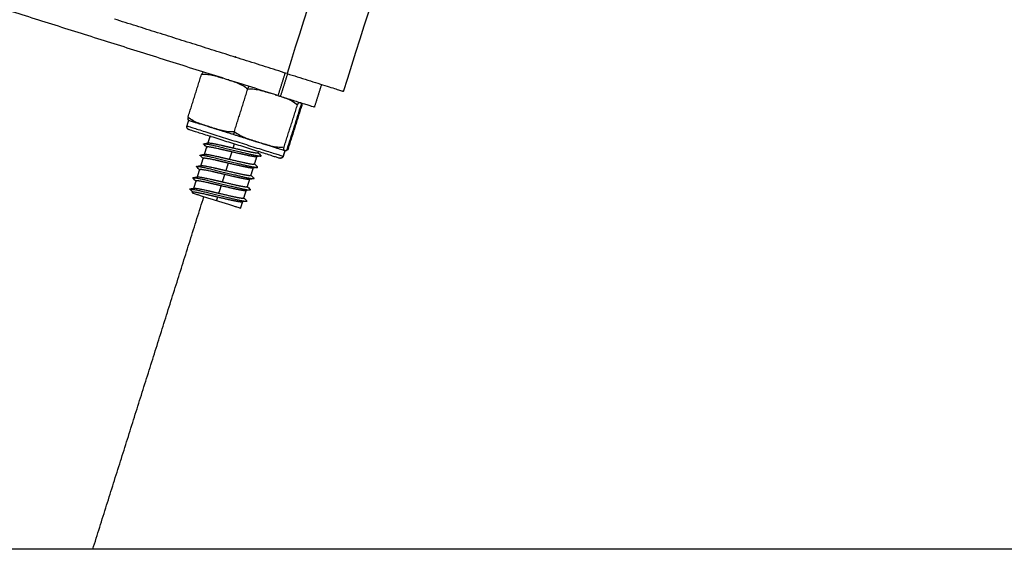
# Model space of a CAD drawing. Units: millimetres. Extents: x 112.1 to 120.8, y 1467.6 to 1479.
# Drawn here: x 114.1 to 114.2, y 1474.5 to 1474.6 of the extents above; entities that cross this region are included whole.
import ezdxf

# ---------------------------------------------------------------- set-up
doc = ezdxf.new("R2010")
doc.units = ezdxf.units.MM

# ---------------------------------------------------------------- blocks, each defined once
blk = doc.blocks.new('A011A_FRONT')
for points, degree in [([(114.81537, 1476.82942), (114.45858, 1475.69784), (114.10179, 1474.56625)], 2), ([(114.11133, 1474.56324), (114.46812, 1475.69483), (114.8249, 1476.82641)], 2), ([(114.10179, 1474.56625), (114.08725, 1474.57084), (114.0727, 1474.57542)], 2), ([(114.09304, 1474.56901), (114.09306, 1474.56906), (114.09308, 1474.56911)], 2), ([(114.08511, 1474.55893), (114.08624, 1474.5625), (114.08737, 1474.56608)], 2), ([(114.08775, 1474.56648), (114.08776, 1474.56648), (114.08777, 1474.56648), (114.08779, 1474.56647)], 3), ([(114.09137, 1474.56534), (114.09137, 1474.56534), (114.09137, 1474.56534), (114.09137, 1474.56534)], 3), ([(114.09137, 1474.56534), (114.09137, 1474.56534), (114.09137, 1474.56534), (114.09137, 1474.56534)], 3), ([(114.09184, 1474.56519), (114.09186, 1474.56524), (114.09187, 1474.56529)], 2), ([(114.10147, 1474.56635), (114.10087, 1474.56444), (114.10027, 1474.56254)], 2), ([(114.10188, 1474.56622), (114.10128, 1474.56431), (114.10068, 1474.56241)], 2), ([(114.09292, 1474.55647), (114.09404, 1474.56004), (114.09517, 1474.56362)], 2), ([(114.09378, 1474.56451), (114.09379, 1474.56454), (114.0938, 1474.56458)], 2), ([(114.1076, 1474.56442), (114.107, 1474.56251), (114.1064, 1474.5606)], 2), ([(114.09995, 1474.56264), (114.09992, 1474.56255), (114.0999, 1474.56247)], 2), ([(114.10043, 1474.56249), (114.10042, 1474.56249), (114.10042, 1474.56249), (114.10042, 1474.56249)], 3), ([(114.10042, 1474.56249), (114.10042, 1474.56249), (114.10042, 1474.56249), (114.10042, 1474.56248)], 3), ([(114.10129, 1474.55382), (114.10242, 1474.5574), (114.10355, 1474.56098)], 2), ([(114.10187, 1474.55364), (114.103, 1474.55722), (114.10412, 1474.5608)], 2), ([(114.10203, 1474.55359), (114.10316, 1474.55717), (114.10428, 1474.56075)], 2), ([(114.08493, 1474.55741), (114.08508, 1474.55789), (114.08523, 1474.55836)], 2), ([(114.08522, 1474.55837), (114.08522, 1474.55837), (114.08523, 1474.55837), (114.08523, 1474.55836)], 3), ([(114.08847, 1474.55451), (114.08867, 1474.55513), (114.08887, 1474.55575)], 2), ([(114.08788, 1474.55263), (114.08807, 1474.55324), (114.08826, 1474.55385)], 2), ([(114.09289, 1474.55438), (114.09278, 1474.55404), (114.09268, 1474.55371)], 2), ([(114.09739, 1474.55453), (114.09739, 1474.55453), (114.09739, 1474.55453)], 2), ([(114.098, 1474.55434), (114.09801, 1474.55433), (114.09802, 1474.55433), (114.09802, 1474.55432)], 3), ([(114.08728, 1474.55072), (114.08747, 1474.55133), (114.08766, 1474.55194)], 2), ([(114.08787, 1474.55261), (114.08788, 1474.55262), (114.08788, 1474.55263)], 2), ([(114.09247, 1474.55304), (114.09227, 1474.55242), (114.09208, 1474.5518)], 2), ([(114.09666, 1474.55222), (114.09647, 1474.55161), (114.09628, 1474.551)], 2), ([(114.09694, 1474.5531), (114.09691, 1474.55301), (114.09688, 1474.55291)], 2), ([(114.10143, 1474.55326), (114.10128, 1474.55278), (114.10113, 1474.5523)], 2), ([(114.10145, 1474.55325), (114.1013, 1474.55278), (114.10115, 1474.5523)], 2), ([(114.10146, 1474.55325), (114.10145, 1474.55325), (114.10144, 1474.55325), (114.10143, 1474.55326)], 3), ([(114.10146, 1474.55325), (114.10146, 1474.55325), (114.10145, 1474.55325), (114.10145, 1474.55325)], 3), ([(114.09187, 1474.55113), (114.09167, 1474.55051), (114.09147, 1474.54989)], 2), ([(114.09607, 1474.55034), (114.09587, 1474.54972), (114.09568, 1474.5491)], 2), ([(114.08668, 1474.54881), (114.08687, 1474.54942), (114.08706, 1474.55003)], 2), ([(114.09126, 1474.54923), (114.09107, 1474.54861), (114.09087, 1474.54799)], 2), ([(114.09546, 1474.54841), (114.09527, 1474.5478), (114.09508, 1474.54719)], 2), ([(114.08538, 1474.54679), (114.08577, 1474.54685), (114.08615, 1474.54692)], 2), ([(114.08594, 1474.54625), (114.08566, 1474.54652), (114.08538, 1474.54679)], 2), ([(114.08608, 1474.5469), (114.08627, 1474.54751), (114.08646, 1474.54812)], 2), ([(114.09066, 1474.54732), (114.09047, 1474.5467), (114.09027, 1474.54608)], 2), ([(114.09505, 1474.54724), (114.09506, 1474.54723), (114.09507, 1474.54722), (114.09508, 1474.54721)], 3), ([(114.06903, 1474.48603), (114.07841, 1474.51576), (114.08778, 1474.5455)], 2), ([(114.08583, 1474.54612), (114.08586, 1474.54621), (114.08588, 1474.5463)], 2), ([(114.09006, 1474.54541), (114.08997, 1474.54513), (114.08988, 1474.54484)], 2), ([(114.09445, 1474.54533), (114.09446, 1474.54532), (114.09447, 1474.54531), (114.09448, 1474.5453)], 3), ([(114.09487, 1474.54652), (114.09467, 1474.5459), (114.09448, 1474.54528)], 2), ([(114.09427, 1474.54461), (114.0941, 1474.54409), (114.09393, 1474.54356)], 2)]:
    blk.add_open_spline(points, degree=degree)
for points, weights in [([(114.10027, 1474.56254), (114.0649, 1474.57369), (114.02953, 1474.58484)], [1, 0.997423110926, 1]), ([(114.10461, 1474.57523), (114.10462, 1474.57523), (114.10462, 1474.57523)], [0.944221982721, 0.94531964806, 0.946524801936]), ([(114.10401, 1474.57332), (114.10401, 1474.57332), (114.10402, 1474.57333)], [0.944221982721, 0.945319553644, 0.946524594614]), ([(114.10341, 1474.57141), (114.10341, 1474.57142), (114.10342, 1474.57142)], [0.944221982721, 0.945319552368, 0.946524591811]), ([(114.09308, 1474.56911), (114.09307, 1474.56908), (114.09311, 1474.56904)], [0.962023308981, 0.949223231305, 0.942070811674]), ([(114.1028, 1474.56951), (114.10281, 1474.56951), (114.10282, 1474.56951)], [0.944221982721, 0.945319552368, 0.946524591812]), ([(114.1022, 1474.5676), (114.10221, 1474.5676), (114.10222, 1474.5676)], [0.944221982721, 0.945319822164, 0.946525184244]), ([(114.09187, 1474.56529), (114.09187, 1474.56527), (114.09191, 1474.56523)], [0.962023308981, 0.949223231305, 0.942070811674]), ([(114.10179, 1474.56625), (114.11133, 1474.56324), (114.11133, 1474.56324)], [1, 0.707106781187, 1]), ([(114.09517, 1474.56362), (114.09535, 1474.56409), (114.0954, 1474.56407)], [1, 0.934708675994, 1]), ([(114.10027, 1474.56254), (114.10047, 1474.56247), (114.10068, 1474.56241)], [1, 0.999355570087, 1]), ([(114.10068, 1474.56241), (114.1064, 1474.5606), (114.1064, 1474.5606)], [1, 0.707106781187, 1]), ([(114.08523, 1474.55836), (114.08523, 1474.55836), (114.08886, 1474.55722)], [1, 0.880968838519, 1]), ([(114.08886, 1474.55722), (114.09067, 1474.55665), (114.09284, 1474.55597)], [1, 0.965925826289, 1]), ([(114.08887, 1474.55575), (114.08886, 1474.55573), (114.0889, 1474.55569)], [0.962023308981, 0.949223231305, 0.942070811674]), ([(114.09284, 1474.55597), (114.0928, 1474.55598), (114.09292, 1474.55647)], [1, 0.934708675994, 1]), ([(114.09284, 1474.55597), (114.09501, 1474.55528), (114.09695, 1474.55467)], [1, 0.965925826289, 1]), ([(114.08773, 1474.55434), (114.08766, 1474.5544), (114.08775, 1474.55442)], [0.944221982721, 0.957425411996, 0.986181181092]), ([(114.08826, 1474.55385), (114.08826, 1474.55382), (114.0883, 1474.55379)], [0.962023308981, 0.949223231305, 0.942070811674]), ([(114.08847, 1474.55451), (114.08848, 1474.55453), (114.08853, 1474.55454)], [0.962023308981, 0.973870511766, 0.990555814402]), ([(114.09695, 1474.55467), (114.10114, 1474.55335), (114.10143, 1474.55326)], [1, 0.866025403784, 1]), ([(114.08713, 1474.55243), (114.08706, 1474.55249), (114.08715, 1474.55251)], [0.944221982721, 0.957425411996, 0.986181181092]), ([(114.08766, 1474.55194), (114.08766, 1474.55192), (114.0877, 1474.55188)], [0.962023308981, 0.949223231305, 0.942070811674]), ([(114.08787, 1474.55261), (114.08788, 1474.55263), (114.08792, 1474.55263)], [0.962023308981, 0.973870511766, 0.990555814402]), ([(114.09667, 1474.55224), (114.09666, 1474.55222), (114.09661, 1474.55221)], [0.962023308981, 0.949223231305, 0.942070811674]), ([(114.09688, 1474.55291), (114.09689, 1474.55293), (114.09686, 1474.55296)], [0.962023308981, 0.973870511766, 0.990555814402]), ([(114.09739, 1474.55234), (114.09748, 1474.55236), (114.09742, 1474.55241)], [0.944221982721, 0.957425411996, 0.986181181092]), ([(114.10113, 1474.5523), (114.10098, 1474.55183), (114.1005, 1474.55198)], [1, 0.707106781187, 1]), ([(114.1005, 1474.55198), (114.10052, 1474.55197), (114.10052, 1474.55197)], [1, 0.999528537431, 1]), ([(114.10115, 1474.5523), (114.10115, 1474.5523), (114.10113, 1474.5523)], [1, 0.999528537431, 1]), ([(114.10145, 1474.55325), (114.10145, 1474.55325), (114.10143, 1474.55326)], [1, 0.999528537431, 1]), ([(114.08653, 1474.55052), (114.08646, 1474.55059), (114.08654, 1474.5506)], [0.944221982721, 0.957425411996, 0.986181181092]), ([(114.08727, 1474.5507), (114.08728, 1474.55072), (114.08732, 1474.55073)], [0.962023308981, 0.973870511766, 0.990555814401]), ([(114.09607, 1474.55034), (114.09606, 1474.55031), (114.09601, 1474.55031)], [0.962023308981, 0.949223231305, 0.942070811674]), ([(114.09628, 1474.551), (114.09629, 1474.55103), (114.09626, 1474.55106)], [0.962023308981, 0.973870511766, 0.990555814401]), ([(114.09679, 1474.55043), (114.09688, 1474.55045), (114.09682, 1474.55051)], [0.944221982721, 0.957425411996, 0.986181181091]), ([(114.08593, 1474.54862), (114.08586, 1474.54868), (114.08594, 1474.54869)], [0.944221982721, 0.957425411996, 0.986181181092]), ([(114.08667, 1474.54879), (114.08668, 1474.54881), (114.08672, 1474.54882)], [0.962023308981, 0.973870511766, 0.990555814401]), ([(114.08706, 1474.55003), (114.08705, 1474.55001), (114.08709, 1474.54997)], [0.962023308981, 0.949223231305, 0.942070811674]), ([(114.09547, 1474.54843), (114.09546, 1474.54841), (114.09541, 1474.5484)], [0.962023308981, 0.949223231305, 0.942070811674]), ([(114.09568, 1474.5491), (114.09569, 1474.54912), (114.09565, 1474.54915)], [0.962023308981, 0.973870511766, 0.990555814402]), ([(114.09619, 1474.54853), (114.09628, 1474.54854), (114.09622, 1474.5486)], [0.944221982721, 0.957425411996, 0.986181181092]), ([(114.08646, 1474.54812), (114.08645, 1474.5481), (114.08649, 1474.54806)], [0.962023308981, 0.949223231305, 0.942070811674]), ([(114.09508, 1474.54719), (114.09508, 1474.54721), (114.09505, 1474.54724)], [0.962023308981, 0.973870511766, 0.990555814401]), ([(114.08583, 1474.54612), (114.08583, 1474.54612), (114.08988, 1474.54484)], [1, 0.707106781187, 1]), ([(114.09448, 1474.54528), (114.09448, 1474.5453), (114.09445, 1474.54533)], [0.962023308981, 0.973870511766, 0.990555814402]), ([(114.09487, 1474.54652), (114.09486, 1474.5465), (114.09481, 1474.54649)], [0.962023308981, 0.949223231305, 0.942070811674]), ([(114.09559, 1474.54662), (114.09568, 1474.54663), (114.09562, 1474.54669)], [0.944221982721, 0.957425411996, 0.986181181091]), ([(114.08988, 1474.54484), (114.09393, 1474.54356), (114.09393, 1474.54356)], [1, 0.707106781186, 1]), ([(114.09427, 1474.54461), (114.09426, 1474.54459), (114.0942, 1474.54458)], [0.962023308981, 0.949223231305, 0.942070811674]), ([(114.09499, 1474.54471), (114.09508, 1474.54473), (114.09502, 1474.54478)], [0.944221982721, 0.957425411996, 0.986181181091])]:
    blk.add_rational_spline(points, weights, degree=2)
for points, knots in [([(114.08777, 1474.56648), (114.08776, 1474.56648), (114.08775, 1474.56648), (114.08771, 1474.56649), (114.08768, 1474.56649), (114.08762, 1474.56647), (114.08758, 1474.56644), (114.08749, 1474.56633), (114.08744, 1474.56623), (114.08737, 1474.56608)], [-4.446684, -4.446684, -4.446684, -4.446684, -3.72804, -3.72804, -2.48536, -2.48536, -1.24268, -1.24268, 0, 0, 0, 0]), ([(114.08737, 1474.56608), (114.08772, 1474.56615), (114.08807, 1474.56614), (114.08876, 1474.56607), (114.08911, 1474.566), (114.08977, 1474.56583), (114.0901, 1474.56574), (114.0906, 1474.56558), (114.09077, 1474.56553), (114.09093, 1474.56548)], [-4.970742, -4.970742, -4.970742, -4.970742, -3.728057, -3.728057, -2.485371, -2.485371, -1.242686, -1.242686, -0.615495, -0.615495, -0.615495, -0.615495]), ([(114.08775, 1474.56648), (114.08775, 1474.56648), (114.08776, 1474.56648), (114.08776, 1474.56648), (114.08777, 1474.56648), (114.08777, 1474.56648)], [3.08287476, 3.08287476, 3.08287476, 3.08287476, 3.09737479, 3.09737479, 3.11085898, 3.11085898, 3.11085898, 3.11085898]), ([(114.08777, 1474.56648), (114.08777, 1474.56648), (114.08777, 1474.56648), (114.08778, 1474.56647), (114.08778, 1474.56647), (114.08778, 1474.56647), (114.08778, 1474.56647), (114.08779, 1474.56647)], [3.11269058, 3.11269058, 3.11269058, 3.11269058, 3.11399737, 3.11399737, 3.12139989, 3.12139989, 3.12510116, 3.12510116, 3.12510116, 3.12510116]), ([(114.09191, 1474.56517), (114.09207, 1474.56512), (114.09224, 1474.56507), (114.09273, 1474.56491), (114.09305, 1474.5648), (114.0937, 1474.56455), (114.09401, 1474.56442), (114.09462, 1474.56408), (114.09492, 1474.56388), (114.09517, 1474.56362)], [-4.355367, -4.355367, -4.355367, -4.355367, -3.728073, -3.728073, -2.485382, -2.485382, -1.242691, -1.242691, 0, 0, 0, 0]), ([(114.10115, 1474.56645), (114.10115, 1474.56645), (114.10115, 1474.56645), (114.10115, 1474.56645), (114.10115, 1474.56645), (114.10115, 1474.56645), (114.10115, 1474.56645)], [1.8277927432748, 1.8277927432748, 1.8277927432748, 1.8277927432748, 1.8277929104047, 1.8277929104047, 1.8277929104047, 1.8277930775347, 1.8277930775347, 1.8277930775347, 1.8277930775347]), ([(114.09517, 1474.56362), (114.09555, 1474.56368), (114.09592, 1474.56367), (114.09666, 1474.56358), (114.09703, 1474.5635), (114.09775, 1474.56332), (114.0981, 1474.56322), (114.09863, 1474.56305), (114.09881, 1474.563), (114.09899, 1474.56294)], [-4.970742, -4.970742, -4.970742, -4.970742, -3.728057, -3.728057, -2.485371, -2.485371, -1.242686, -1.242686, -0.615495, -0.615495, -0.615495, -0.615495]), ([(114.10042, 1474.56249), (114.10047, 1474.56247), (114.10052, 1474.56246), (114.10092, 1474.56233), (114.10127, 1474.56221), (114.10196, 1474.56195), (114.1023, 1474.56181), (114.10296, 1474.56145), (114.10327, 1474.56124), (114.10355, 1474.56098)], [-3.893916, -3.893916, -3.893916, -3.893916, -3.728073, -3.728073, -2.485382, -2.485382, -1.242691, -1.242691, 0, 0, 0, 0]), ([(114.10355, 1474.56098), (114.10359, 1474.56105), (114.10362, 1474.56112), (114.10367, 1474.56121), (114.1037, 1474.56125), (114.10377, 1474.56134), (114.1038, 1474.56137), (114.10386, 1474.56139), (114.10389, 1474.56139), (114.10393, 1474.56138), (114.10394, 1474.56138), (114.10395, 1474.56138)], [-4.967998, -4.967998, -4.967998, -4.967998, -4.346998, -4.346998, -3.725999, -3.725999, -2.483999, -2.483999, -1.242, -1.242, -0.615012, -0.615012, -0.615012, -0.615012]), ([(114.10401, 1474.56136), (114.10401, 1474.56136), (114.10401, 1474.56136), (114.10401, 1474.56136), (114.10401, 1474.56136), (114.10402, 1474.56135), (114.10402, 1474.56135), (114.10402, 1474.56135)], [0.00286982, 0.00286982, 0.00286982, 0.00286982, 0.00554473, 0.00554473, 0.01293771, 0.01293771, 0.01424283, 0.01424283, 0.01424283, 0.01424283]), ([(114.10402, 1474.56135), (114.10403, 1474.56135), (114.10404, 1474.56135), (114.10408, 1474.56133), (114.1041, 1474.56132), (114.10414, 1474.56126), (114.10415, 1474.56122), (114.10416, 1474.56107), (114.10415, 1474.56097), (114.10412, 1474.5608)], [-4.446684, -4.446684, -4.446684, -4.446684, -3.72804, -3.72804, -2.48536, -2.48536, -1.24268, -1.24268, 0, 0, 0, 0]), ([(114.10402, 1474.56135), (114.10402, 1474.56135), (114.10403, 1474.56135), (114.10403, 1474.56135), (114.10404, 1474.56135), (114.10404, 1474.56135)], [0.01240928, 0.01240928, 0.01240928, 0.01240928, 0.0259061, 0.0259061, 0.04042244, 0.04042244, 0.04042244, 0.04042244]), ([(114.10404, 1474.56135), (114.10406, 1474.56134), (114.10407, 1474.56134), (114.10412, 1474.56132), (114.10416, 1474.5613), (114.10422, 1474.56123), (114.10425, 1474.56119), (114.10429, 1474.56103), (114.1043, 1474.56092), (114.10428, 1474.56075)], [-4.102767, -4.102767, -4.102767, -4.102767, -3.72804, -3.72804, -2.48536, -2.48536, -1.24268, -1.24268, 0, 0, 0, 0]), ([(114.08511, 1474.55893), (114.08508, 1474.55876), (114.08508, 1474.55865), (114.08508, 1474.55851), (114.08509, 1474.55846), (114.08513, 1474.55841), (114.08515, 1474.55839), (114.08519, 1474.55838), (114.0852, 1474.55837), (114.08522, 1474.55837)], [-4.970732, -4.970732, -4.970732, -4.970732, -3.728049, -3.728049, -2.485366, -2.485366, -1.242683, -1.242683, -0.524437, -0.524437, -0.524437, -0.524437]), ([(114.08886, 1474.55722), (114.08854, 1474.55732), (114.08821, 1474.55743), (114.08755, 1474.55764), (114.08723, 1474.55775), (114.08659, 1474.55799), (114.08627, 1474.55813), (114.08566, 1474.55847), (114.08536, 1474.55867), (114.08511, 1474.55893)], [-4.970763, -4.970763, -4.970763, -4.970763, -3.728073, -3.728073, -2.485382, -2.485382, -1.242691, -1.242691, 0, 0, 0, 0]), ([(114.08522, 1474.55837), (114.08521, 1474.55837), (114.08521, 1474.55837), (114.0852, 1474.55838), (114.0852, 1474.55838), (114.08519, 1474.55838)], [0.01424466, 0.01424466, 0.01424466, 0.01424466, 0.02772366, 0.02772366, 0.04222282, 0.04222282, 0.04222282, 0.04222282]), ([(114.08523, 1474.55836), (114.08523, 1474.55837), (114.08523, 1474.55837), (114.08522, 1474.55837), (114.08522, 1474.55837), (114.08522, 1474.55837), (114.08522, 1474.55837), (114.08522, 1474.55837)], [0, 0, 0, 0, 0.00554473, 0.00554473, 0.01293771, 0.01293771, 0.01424283, 0.01424283, 0.01424283, 0.01424283]), ([(114.09292, 1474.55647), (114.09256, 1474.5564), (114.09221, 1474.5564), (114.09152, 1474.55648), (114.09118, 1474.55655), (114.09051, 1474.55671), (114.09018, 1474.55681), (114.08952, 1474.55701), (114.08919, 1474.55712), (114.08886, 1474.55722)], [-4.970742, -4.970742, -4.970742, -4.970742, -3.728057, -3.728057, -2.485371, -2.485371, -1.242686, -1.242686, 0, 0, 0, 0]), ([(114.09695, 1474.55467), (114.0966, 1474.55478), (114.09625, 1474.55489), (114.09555, 1474.55512), (114.0952, 1474.55523), (114.09451, 1474.55549), (114.09417, 1474.55564), (114.09351, 1474.55599), (114.09319, 1474.5562), (114.09292, 1474.55647)], [-4.970763, -4.970763, -4.970763, -4.970763, -3.728073, -3.728073, -2.485382, -2.485382, -1.242691, -1.242691, 0, 0, 0, 0]), ([(114.08826, 1474.55382), (114.08818, 1474.5539), (114.08809, 1474.55398), (114.08792, 1474.55415), (114.08782, 1474.55425), (114.08773, 1474.55434)], [0.0554016, 0.0554016, 0.0554016, 0.0554016, 0.3965604, 0.3965604, 0.7922502, 0.7922502, 0.7922502, 0.7922502]), ([(114.08775, 1474.55442), (114.08788, 1474.55444), (114.08801, 1474.55446), (114.08827, 1474.5545), (114.0884, 1474.55452), (114.08853, 1474.55454)], [0, 0, 0, 0, 0.3944663, 0.3944663, 0.7894585, 0.7894585, 0.7894585, 0.7894585]), ([(114.10129, 1474.55382), (114.10092, 1474.55377), (114.10054, 1474.55378), (114.0998, 1474.55386), (114.09944, 1474.55394), (114.09872, 1474.55412), (114.09836, 1474.55423), (114.09766, 1474.55445), (114.09731, 1474.55456), (114.09695, 1474.55467)], [-4.970742, -4.970742, -4.970742, -4.970742, -3.728057, -3.728057, -2.485371, -2.485371, -1.242686, -1.242686, 0, 0, 0, 0]), ([(114.10143, 1474.55326), (114.10141, 1474.55327), (114.10138, 1474.55327), (114.10134, 1474.55329), (114.10131, 1474.55331), (114.10128, 1474.55336), (114.10126, 1474.5534), (114.10126, 1474.55355), (114.10126, 1474.55366), (114.10129, 1474.55382)], [-4.970728, -4.970728, -4.970728, -4.970728, -3.728046, -3.728046, -2.485364, -2.485364, -1.242682, -1.242682, 0, 0, 0, 0]), ([(114.10187, 1474.55364), (114.10179, 1474.55349), (114.10174, 1474.5534), (114.10165, 1474.55328), (114.10162, 1474.55325), (114.10155, 1474.55323), (114.10153, 1474.55323), (114.10149, 1474.55324), (114.10148, 1474.55324), (114.10146, 1474.55325)], [-4.970732, -4.970732, -4.970732, -4.970732, -3.728049, -3.728049, -2.485366, -2.485366, -1.242683, -1.242683, -0.524437, -0.524437, -0.524437, -0.524437]), ([(114.10203, 1474.55359), (114.10194, 1474.55344), (114.10187, 1474.55336), (114.10175, 1474.55325), (114.1017, 1474.55323), (114.10161, 1474.55321), (114.10157, 1474.55322), (114.10151, 1474.55323), (114.1015, 1474.55324), (114.10149, 1474.55324)], [-4.970732, -4.970732, -4.970732, -4.970732, -3.728049, -3.728049, -2.485366, -2.485366, -1.242683, -1.242683, -0.868593, -0.868593, -0.868593, -0.868593]), ([(114.08766, 1474.55192), (114.08757, 1474.552), (114.08749, 1474.55208), (114.08732, 1474.55225), (114.08722, 1474.55234), (114.08713, 1474.55243)], [0.0554053, 0.0554053, 0.0554053, 0.0554053, 0.3965604, 0.3965604, 0.7922502, 0.7922502, 0.7922502, 0.7922502]), ([(114.08715, 1474.55251), (114.08728, 1474.55253), (114.0874, 1474.55255), (114.08766, 1474.55259), (114.08779, 1474.55261), (114.08792, 1474.55263)], [0, 0, 0, 0, 0.3944663, 0.3944663, 0.7894585, 0.7894585, 0.7894585, 0.7894585]), ([(114.09739, 1474.55234), (114.09726, 1474.55232), (114.09713, 1474.5523), (114.09687, 1474.55226), (114.09674, 1474.55223), (114.09661, 1474.55221)], [0, 0, 0, 0, 0.3956898, 0.3956898, 0.7922502, 0.7922502, 0.7922502, 0.7922502]), ([(114.09686, 1474.55296), (114.09695, 1474.55287), (114.09704, 1474.55278), (114.09723, 1474.5526), (114.09733, 1474.5525), (114.09742, 1474.55241)], [0, 0, 0, 0, 0.394992, 0.394992, 0.7894585, 0.7894585, 0.7894585, 0.7894585]), ([(114.10149, 1474.55324), (114.10148, 1474.55324), (114.10148, 1474.55324), (114.10147, 1474.55325), (114.10146, 1474.55325), (114.10146, 1474.55325), (114.10146, 1474.55325), (114.10145, 1474.55325), (114.10145, 1474.55325), (114.10145, 1474.55325)], [3.08287475, 3.08287475, 3.08287475, 3.08287475, 3.09737479, 3.09737479, 3.11216208, 3.11216208, 3.11955583, 3.11955583, 3.12510116, 3.12510116, 3.12510116, 3.12510116]), ([(114.08705, 1474.55001), (114.08697, 1474.55009), (114.08689, 1474.55017), (114.08672, 1474.55034), (114.08662, 1474.55043), (114.08653, 1474.55052)], [0.0554063, 0.0554063, 0.0554063, 0.0554063, 0.3965604, 0.3965604, 0.7922502, 0.7922502, 0.7922502, 0.7922502]), ([(114.08654, 1474.5506), (114.08667, 1474.55062), (114.0868, 1474.55064), (114.08706, 1474.55068), (114.08719, 1474.55071), (114.08732, 1474.55073)], [0, 0, 0, 0, 0.3944663, 0.3944663, 0.7894585, 0.7894585, 0.7894585, 0.7894585]), ([(114.09679, 1474.55043), (114.09666, 1474.55041), (114.09653, 1474.55039), (114.09627, 1474.55035), (114.09614, 1474.55033), (114.09601, 1474.55031)], [0, 0, 0, 0, 0.3956898, 0.3956898, 0.7922502, 0.7922502, 0.7922502, 0.7922502]), ([(114.09626, 1474.55106), (114.09635, 1474.55096), (114.09644, 1474.55087), (114.09663, 1474.55069), (114.09673, 1474.5506), (114.09682, 1474.55051)], [0, 0, 0, 0, 0.394992, 0.394992, 0.7894585, 0.7894585, 0.7894585, 0.7894585]), ([(114.08645, 1474.5481), (114.08637, 1474.54818), (114.08629, 1474.54826), (114.08611, 1474.54843), (114.08602, 1474.54852), (114.08593, 1474.54862)], [0.0554016, 0.0554016, 0.0554016, 0.0554016, 0.3965604, 0.3965604, 0.7922502, 0.7922502, 0.7922502, 0.7922502]), ([(114.08594, 1474.54869), (114.08607, 1474.54871), (114.0862, 1474.54874), (114.08646, 1474.54878), (114.08659, 1474.5488), (114.08672, 1474.54882)], [0, 0, 0, 0, 0.3944663, 0.3944663, 0.7894585, 0.7894585, 0.7894585, 0.7894585]), ([(114.09619, 1474.54853), (114.09606, 1474.5485), (114.09593, 1474.54848), (114.09567, 1474.54844), (114.09554, 1474.54842), (114.09541, 1474.5484)], [0, 0, 0, 0, 0.3956898, 0.3956898, 0.7922502, 0.7922502, 0.7922502, 0.7922502]), ([(114.09565, 1474.54915), (114.09575, 1474.54906), (114.09584, 1474.54897), (114.09603, 1474.54878), (114.09612, 1474.54869), (114.09622, 1474.5486)], [0, 0, 0, 0, 0.394992, 0.394992, 0.7894585, 0.7894585, 0.7894585, 0.7894585]), ([(114.09508, 1474.54721), (114.09517, 1474.54713), (114.09525, 1474.54705), (114.09543, 1474.54687), (114.09552, 1474.54678), (114.09562, 1474.54669)], [0.0451139, 0.0451139, 0.0451139, 0.0451139, 0.394992, 0.394992, 0.7894585, 0.7894585, 0.7894585, 0.7894585]), ([(114.09448, 1474.5453), (114.09457, 1474.54522), (114.09465, 1474.54514), (114.09483, 1474.54497), (114.09492, 1474.54488), (114.09502, 1474.54478)], [0.0451195, 0.0451195, 0.0451195, 0.0451195, 0.394992, 0.394992, 0.7894585, 0.7894585, 0.7894585, 0.7894585]), ([(114.09559, 1474.54662), (114.09546, 1474.5466), (114.09533, 1474.54658), (114.09507, 1474.54653), (114.09494, 1474.54651), (114.09481, 1474.54649)], [0, 0, 0, 0, 0.3956898, 0.3956898, 0.7922502, 0.7922502, 0.7922502, 0.7922502]), ([(114.09499, 1474.54471), (114.09486, 1474.54469), (114.09473, 1474.54467), (114.09447, 1474.54463), (114.09433, 1474.5446), (114.0942, 1474.54458)], [0, 0, 0, 0, 0.3956898, 0.3956898, 0.7922502, 0.7922502, 0.7922502, 0.7922502])]:
    blk.add_open_spline(points, degree=3, knots=knots)
for points, weights, degree, knots in [([(114.08526, 1474.55678), (114.08526, 1474.55678), (114.08526, 1474.55678), (114.08525, 1474.55679), (114.08525, 1474.55679), (114.08525, 1474.55679), (114.08525, 1474.55679), (114.08524, 1474.55679), (114.08523, 1474.55679), (114.08522, 1474.5568), (114.08521, 1474.5568), (114.08519, 1474.55681), (114.08518, 1474.55681), (114.08515, 1474.55683), (114.08512, 1474.55685), (114.08504, 1474.55692), (114.085, 1474.55697), (114.08497, 1474.55703), (114.0849, 1474.55715), (114.08489, 1474.55729), (114.08493, 1474.55741)], [1, 1, 1, 1, 1, 1, 1, 1, 1, 1, 1, 1, 1, 1, 1, 1, 1, 1, 1, 1.05719095842, 1.17157287525], 3, [0, 0, 0, 0, 0.002805, 0.002805, 0.0065449, 0.0065449, 0.0140248, 0.0140248, 0.0289857, 0.0289857, 0.0596022, 0.0596022, 0.0908774, 0.0908774, 0.1883521, 0.1883521, 0.3942841, 0.3942841, 0.3942841, 0.7971561, 0.7971561, 0.7971561, 0.7971561]), ([(114.08493, 1474.55741), (114.08493, 1474.55741), (114.09279, 1474.55493), (114.10065, 1474.55246), (114.10113, 1474.5523)], [1, 0.717880027091, 1, 0.717880027091, 1], 2, [0.522041, 0.522041, 0.522041, 13.612789, 13.612789, 26.703538, 26.703538, 26.703538]), ([(114.1005, 1474.55198), (114.10005, 1474.55212), (114.09265, 1474.55445), (114.08526, 1474.55678), (114.08526, 1474.55678)], [1, 0.717880027091, 1, 0.717880027091, 1], 2, [-25.132741, -25.132741, -25.132741, -12.812037, -12.812037, -0.491333, -0.491333, -0.491333]), ([(114.08775, 1474.55442), (114.08776, 1474.55442), (114.08779, 1474.55442), (114.08831, 1474.55443), (114.09092, 1474.55378), (114.09354, 1474.55313), (114.09567, 1474.55263), (114.09711, 1474.5523), (114.09739, 1474.55234)], [0.986181181092, 0.992691950933, 1, 0.866025403784, 1, 0.866025403784, 1, 0.905610522481, 0.944221982721], 2, [-0.940121218, -0.940121218, -0.940121218, -0.94, -0.94, -0.937777778, -0.937777778, -0.935555556, -0.935555556, -0.933989927, -0.933989927, -0.933989927]), ([(114.09247, 1474.55304), (114.09173, 1474.55321), (114.09105, 1474.55337), (114.0888, 1474.55391), (114.08834, 1474.55388), (114.08827, 1474.55387), (114.08826, 1474.55385)], [0.940153202223, 0.954883294575, 1, 0.866025403784, 1, 0.977096056861, 0.962023308981], 2, [0.937029432, 0.937029432, 0.937029432, 0.937723135, 0.937723135, 0.939993693, 0.939993693, 0.940381862, 0.940381862, 0.940381862]), ([(114.08853, 1474.55454), (114.08854, 1474.55454), (114.08855, 1474.55455), (114.08901, 1474.55458), (114.09126, 1474.55404), (114.09194, 1474.55388), (114.09268, 1474.55371)], [0.990555814402, 0.995098591044, 1, 0.866025403784, 1, 0.954883294575, 0.940153202223], 2, [-0.940076761, -0.940076761, -0.940076761, -0.939993693, -0.939993693, -0.937723135, -0.937723135, -0.937029432, -0.937029432, -0.937029432]), ([(114.09268, 1474.55371), (114.09419, 1474.55336), (114.09535, 1474.5531), (114.09684, 1474.55277), (114.09688, 1474.55291)], [0.940153202223, 0.911142109209, 1, 0.888929346923, 0.962023308981], 2, [-0.937029432, -0.937029432, -0.937029432, -0.935597584, -0.935597584, -0.933715195, -0.933715195, -0.933715195]), ([(114.08715, 1474.55251), (114.08716, 1474.55251), (114.08719, 1474.55251), (114.08771, 1474.55252), (114.09032, 1474.55187), (114.09293, 1474.55122), (114.09507, 1474.55072), (114.09651, 1474.55039), (114.09679, 1474.55043)], [0.986181181092, 0.992691950933, 1, 0.866025403784, 1, 0.866025403784, 1, 0.905610522482, 0.944221982721], 2, [-0.953454551, -0.953454551, -0.953454551, -0.953333333, -0.953333333, -0.951111111, -0.951111111, -0.948888889, -0.948888889, -0.947323261, -0.947323261, -0.947323261]), ([(114.09187, 1474.55113), (114.09113, 1474.5513), (114.09045, 1474.55147), (114.0882, 1474.552), (114.08774, 1474.55197), (114.08767, 1474.55197), (114.08766, 1474.55194)], [0.940153202223, 0.954883294575, 1, 0.866025403784, 1, 0.977096056861, 0.962023308981], 2, [0.950362765, 0.950362765, 0.950362765, 0.951056469, 0.951056469, 0.953327027, 0.953327027, 0.953715195, 0.953715195, 0.953715195]), ([(114.08792, 1474.55263), (114.08794, 1474.55264), (114.08795, 1474.55264), (114.08841, 1474.55267), (114.09066, 1474.55213), (114.09134, 1474.55197), (114.09208, 1474.5518)], [0.990555814402, 0.995098591044, 1, 0.866025403784, 1, 0.954883294575, 0.940153202223], 2, [-0.953410094, -0.953410094, -0.953410094, -0.953327027, -0.953327027, -0.951056469, -0.951056469, -0.950362765, -0.950362765, -0.950362765]), ([(114.09208, 1474.5518), (114.09359, 1474.55145), (114.09475, 1474.55119), (114.09624, 1474.55087), (114.09628, 1474.551)], [0.940153202223, 0.911142109209, 1, 0.888929346923, 0.962023308981], 2, [-0.950362765, -0.950362765, -0.950362765, -0.948930918, -0.948930918, -0.947048529, -0.947048529, -0.947048529]), ([(114.09661, 1474.55221), (114.09634, 1474.55217), (114.09514, 1474.55243), (114.09398, 1474.55269), (114.09247, 1474.55304)], [0.942070811674, 0.908379831571, 1, 0.911142109209, 0.940153202223], 2, [0.934044836, 0.934044836, 0.934044836, 0.935597584, 0.935597584, 0.937029432, 0.937029432, 0.937029432]), ([(114.10115, 1474.5523), (114.10111, 1474.55217), (114.10102, 1474.55207), (114.1009, 1474.55201), (114.10084, 1474.55197), (114.10077, 1474.55196), (114.10067, 1474.55195), (114.10064, 1474.55195), (114.1006, 1474.55195), (114.10059, 1474.55196), (114.10057, 1474.55196), (114.10056, 1474.55196), (114.10054, 1474.55197), (114.10054, 1474.55197), (114.10053, 1474.55197), (114.10053, 1474.55197), (114.10052, 1474.55197), (114.10052, 1474.55197), (114.10052, 1474.55197), (114.10052, 1474.55197), (114.10052, 1474.55197)], [0.975950022737, 0.880666974884, 0.833025450957, 0.833025450957, 0.833025450957, 0.833025450957, 0.833025450957, 0.833025450957, 0.833025450957, 0.833025450957, 0.833025450957, 0.833025450957, 0.833025450957, 0.833025450957, 0.833025450957, 0.833025450957, 0.833025450957, 0.833025450957, 0.833025450957, 0.833025450957, 0.833025450957], 3, [0, 0, 0, 0, 0.402872, 0.402872, 0.402872, 0.6088035, 0.6088035, 0.7062779, 0.7062779, 0.737553, 0.737553, 0.7681696, 0.7681696, 0.7831304, 0.7831304, 0.7906106, 0.7906106, 0.7943508, 0.7943508, 0.7971561, 0.7971561, 0.7971561, 0.7971561]), ([(114.08654, 1474.5506), (114.08656, 1474.5506), (114.08659, 1474.5506), (114.08711, 1474.55061), (114.08972, 1474.54996), (114.09233, 1474.54932), (114.09447, 1474.54882), (114.09591, 1474.54848), (114.09619, 1474.54853)], [0.986181181092, 0.992691950933, 1, 0.866025403784, 1, 0.866025403784, 1, 0.905610522481, 0.944221982721], 2, [-0.966787884, -0.966787884, -0.966787884, -0.966666667, -0.966666667, -0.964444444, -0.964444444, -0.962222222, -0.962222222, -0.960656594, -0.960656594, -0.960656594]), ([(114.09126, 1474.54923), (114.09053, 1474.5494), (114.08984, 1474.54956), (114.0876, 1474.55009), (114.08714, 1474.55006), (114.08707, 1474.55006), (114.08706, 1474.55003)], [0.940153202223, 0.954883294575, 1, 0.866025403784, 1, 0.977096056861, 0.962023308981], 2, [0.963696099, 0.963696099, 0.963696099, 0.964389802, 0.964389802, 0.96666036, 0.96666036, 0.967048529, 0.967048529, 0.967048529]), ([(114.08732, 1474.55073), (114.08733, 1474.55073), (114.08735, 1474.55073), (114.08781, 1474.55076), (114.09006, 1474.55023), (114.09074, 1474.55006), (114.09147, 1474.54989)], [0.990555814401, 0.995098591043, 1, 0.866025403784, 1, 0.954883294575, 0.940153202223], 2, [-0.966743427, -0.966743427, -0.966743427, -0.96666036, -0.96666036, -0.964389802, -0.964389802, -0.963696099, -0.963696099, -0.963696099]), ([(114.09601, 1474.55031), (114.09574, 1474.55026), (114.09454, 1474.55053), (114.09338, 1474.55078), (114.09187, 1474.55113)], [0.942070811674, 0.908379831571, 1, 0.911142109209, 0.940153202223], 2, [0.947378169, 0.947378169, 0.947378169, 0.948930918, 0.948930918, 0.950362765, 0.950362765, 0.950362765]), ([(114.08594, 1474.54869), (114.08596, 1474.5487), (114.08599, 1474.5487), (114.08651, 1474.54871), (114.08912, 1474.54806), (114.09173, 1474.54741), (114.09387, 1474.54691), (114.09531, 1474.54657), (114.09559, 1474.54662)], [0.986181181092, 0.992691950933, 1, 0.866025403784, 1, 0.866025403784, 1, 0.905610522481, 0.944221982721], 2, [-0.980121218, -0.980121218, -0.980121218, -0.98, -0.98, -0.977777778, -0.977777778, -0.975555556, -0.975555556, -0.973989927, -0.973989927, -0.973989927]), ([(114.08672, 1474.54882), (114.08673, 1474.54882), (114.08675, 1474.54882), (114.0872, 1474.54885), (114.08945, 1474.54832), (114.09014, 1474.54816), (114.09087, 1474.54799)], [0.990555814401, 0.995098591043, 1, 0.866025403784, 1, 0.954883294575, 0.940153202223], 2, [-0.980076761, -0.980076761, -0.980076761, -0.979993693, -0.979993693, -0.977723135, -0.977723135, -0.977029432, -0.977029432, -0.977029432]), ([(114.09541, 1474.5484), (114.09514, 1474.54835), (114.09394, 1474.54862), (114.09277, 1474.54887), (114.09126, 1474.54923)], [0.942070811674, 0.908379831571, 1, 0.911142109209, 0.940153202223], 2, [0.960711502, 0.960711502, 0.960711502, 0.962264251, 0.962264251, 0.963696099, 0.963696099, 0.963696099]), ([(114.09147, 1474.54989), (114.09299, 1474.54954), (114.09415, 1474.54929), (114.09564, 1474.54896), (114.09568, 1474.5491)], [0.940153202223, 0.911142109209, 1, 0.888929346923, 0.962023308981], 2, [-0.963696099, -0.963696099, -0.963696099, -0.962264251, -0.962264251, -0.960381862, -0.960381862, -0.960381862]), ([(114.08538, 1474.54679), (114.08591, 1474.5468), (114.08852, 1474.54615), (114.09113, 1474.5455), (114.09327, 1474.545), (114.09471, 1474.54467), (114.09499, 1474.54471)], [1, 0.866025403784, 1, 0.866025403784, 1, 0.905610522481, 0.944221982721], 2, [-0.993333333, -0.993333333, -0.993333333, -0.991111111, -0.991111111, -0.988888889, -0.988888889, -0.987323261, -0.987323261, -0.987323261]), ([(114.08615, 1474.54692), (114.0866, 1474.54695), (114.08885, 1474.54641), (114.08954, 1474.54625), (114.09027, 1474.54608)], [1, 0.866025403784, 1, 0.954883294575, 0.940153202223], 2, [-0.993333333, -0.993333333, -0.993333333, -0.991057945, -0.991057945, -0.990362765, -0.990362765, -0.990362765]), ([(114.09066, 1474.54732), (114.08993, 1474.54749), (114.08924, 1474.54765), (114.08699, 1474.54819), (114.08654, 1474.54816), (114.08647, 1474.54815), (114.08646, 1474.54812)], [0.940153202223, 0.954883294575, 1, 0.866025403784, 1, 0.977096056861, 0.962023308981], 2, [0.977029432, 0.977029432, 0.977029432, 0.977723135, 0.977723135, 0.979993693, 0.979993693, 0.980381862, 0.980381862, 0.980381862]), ([(114.09481, 1474.54649), (114.09454, 1474.54645), (114.09334, 1474.54671), (114.09217, 1474.54697), (114.09066, 1474.54732)], [0.942070811674, 0.908379831571, 1, 0.911142109209, 0.940153202223], 2, [0.974044836, 0.974044836, 0.974044836, 0.975597584, 0.975597584, 0.977029432, 0.977029432, 0.977029432]), ([(114.09087, 1474.54799), (114.09238, 1474.54763), (114.09355, 1474.54738), (114.09503, 1474.54705), (114.09508, 1474.54719)], [0.940153202223, 0.911142109209, 1, 0.888929346923, 0.962023308981], 2, [-0.977029432, -0.977029432, -0.977029432, -0.975597584, -0.975597584, -0.973715195, -0.973715195, -0.973715195]), ([(114.09006, 1474.54541), (114.08933, 1474.54558), (114.08864, 1474.54574), (114.08639, 1474.54628), (114.08594, 1474.54625)], [0.940153202223, 0.954883294575, 1, 0.866025403784, 1], 2, [0.990362765, 0.990362765, 0.990362765, 0.991057945, 0.991057945, 0.993333333, 0.993333333, 0.993333333]), ([(114.0942, 1474.54458), (114.09394, 1474.54454), (114.09273, 1474.5448), (114.09157, 1474.54506), (114.09006, 1474.54541)], [0.942070811674, 0.908379831571, 1, 0.911142109209, 0.940153202223], 2, [0.987378169, 0.987378169, 0.987378169, 0.988930918, 0.988930918, 0.990362765, 0.990362765, 0.990362765]), ([(114.09027, 1474.54608), (114.09178, 1474.54573), (114.09294, 1474.54547), (114.09443, 1474.54514), (114.09448, 1474.54528)], [0.940153202223, 0.911142109209, 1, 0.888929346923, 0.962023308981], 2, [-0.990362765, -0.990362765, -0.990362765, -0.988930918, -0.988930918, -0.987048529, -0.987048529, -0.987048529])]:
    blk.add_rational_spline(points, weights, degree=degree, knots=knots)

msp = doc.modelspace()

# ---------------------------------------------------------------- linework, layer by layer
msp.add_line((120.8237, 1474.48603), (113.40409, 1474.48603))

# ---------------------------------------------------------------- block references
msp.add_blockref('A011A_FRONT', (0, 0))

doc.saveas('drawing.dxf')
